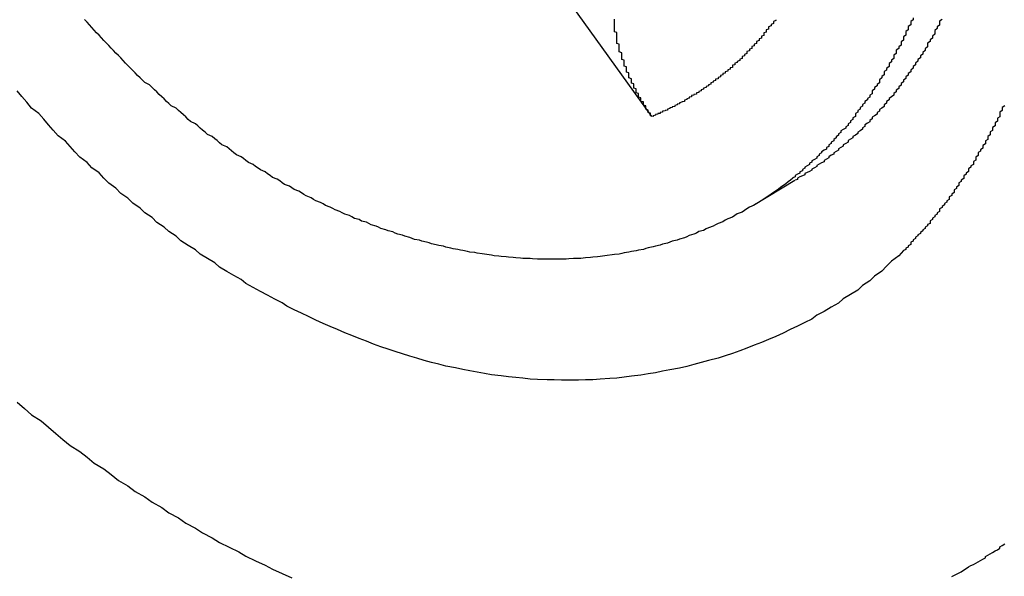
# Model space of a CAD drawing. Extents: x 0 to 1894, y 0 to 1254.
# Drawn here: x 1355 to 1359, y 118 to 121 of the extents above; entities that cross this region are included whole.
import ezdxf

# ---------------------------------------------------------------- set-up
doc = ezdxf.new("R2010")
doc.units = 0
doc.layers.get('0').update_dxf_attribs({"linetype": 'CONTINUOUS'})

msp = doc.modelspace()

# ---------------------------------------------------------------- linework, layer by layer
at = {"linetype": 'CONTINUOUS'}
for p, q in [((1357.8653, 120.3812), (1357.1881, 121.324)), ((1358.2871, 120.0128), (1358.4591, 120.116))]:
    msp.add_line(p, q, dxfattribs=at)
for points in [[(1358.29, 120.013, 0), (1358.27, 120.005, 0), (1358.26, 119.998, 0), (1358.25, 119.991, 0), (1358.24, 119.984, 0), (1358.22, 119.977, 0), (1358.21, 119.97, 0), (1358.2, 119.963, 0), (1358.18, 119.956, 0), (1358.17, 119.95, 0), (1358.16, 119.944, 0), (1358.14, 119.937, 0), (1358.13, 119.931, 0), (1358.12, 119.925, 0), (1358.1, 119.919, 0), (1358.09, 119.914, 0), (1358.08, 119.908, 0), (1358.06, 119.903, 0), (1358.05, 119.897, 0), (1358.04, 119.892, 0), (1358.02, 119.887, 0), (1358.01, 119.882, 0), (1358, 119.877, 0), (1357.98, 119.872, 0), (1357.97, 119.868, 0), (1357.95, 119.863, 0), (1357.94, 119.859, 0), (1357.93, 119.855, 0), (1357.91, 119.851, 0), (1357.9, 119.847, 0), (1357.88, 119.843, 0), (1357.87, 119.84, 0), (1357.85, 119.836, 0), (1357.84, 119.833, 0), (1357.83, 119.829, 0), (1357.81, 119.826, 0), (1357.8, 119.823, 0), (1357.78, 119.82, 0), (1357.77, 119.818, 0), (1357.75, 119.815, 0), (1357.74, 119.812, 0), (1357.73, 119.81, 0), (1357.71, 119.808, 0), (1357.7, 119.806, 0), (1357.68, 119.804, 0), (1357.67, 119.802, 0), (1357.65, 119.8, 0), (1357.64, 119.798, 0), (1357.62, 119.797, 0), (1357.61, 119.796, 0), (1357.59, 119.794, 0), (1357.58, 119.793, 0), (1357.57, 119.792, 0), (1357.55, 119.791, 0), (1357.54, 119.791, 0), (1357.52, 119.79, 0), (1357.51, 119.789, 0), (1357.49, 119.789, 0), (1357.48, 119.789, 0), (1357.46, 119.789, 0), (1357.45, 119.788, 0), (1357.43, 119.789, 0), (1357.42, 119.789, 0), (1357.4, 119.789, 0), (1357.39, 119.789, 0), (1357.37, 119.79, 0), (1357.36, 119.791, 0), (1357.35, 119.791, 0), (1357.33, 119.792, 0), (1357.32, 119.793, 0), (1357.3, 119.794, 0), (1357.29, 119.796, 0), (1357.27, 119.797, 0), (1357.26, 119.798, 0), (1357.24, 119.8, 0), (1357.23, 119.801, 0), (1357.21, 119.803, 0), (1357.2, 119.805, 0), (1357.19, 119.807, 0), (1357.17, 119.809, 0), (1357.16, 119.811, 0), (1357.14, 119.813, 0), (1357.13, 119.816, 0), (1357.11, 119.818, 0), (1357.1, 119.821, 0), (1357.08, 119.824, 0), (1357.07, 119.826, 0), (1357.06, 119.829, 0), (1357.04, 119.832, 0), (1357.03, 119.835, 0), (1357.01, 119.838, 0), (1357, 119.842, 0), (1356.98, 119.845, 0), (1356.97, 119.848, 0), (1356.95, 119.852, 0), (1356.94, 119.856, 0), (1356.93, 119.859, 0), (1356.91, 119.863, 0), (1356.9, 119.867, 0), (1356.88, 119.871, 0), (1356.87, 119.875, 0), (1356.86, 119.879, 0), (1356.84, 119.884, 0), (1356.83, 119.888, 0), (1356.81, 119.893, 0), (1356.8, 119.897, 0), (1356.79, 119.902, 0), (1356.77, 119.906, 0), (1356.76, 119.911, 0), (1356.74, 119.916, 0), (1356.73, 119.921, 0), (1356.72, 119.926, 0), (1356.7, 119.931, 0), (1356.69, 119.937, 0), (1356.68, 119.942, 0), (1356.66, 119.947, 0), (1356.65, 119.953, 0), (1356.63, 119.958, 0), (1356.62, 119.964, 0), (1356.61, 119.97, 0), (1356.59, 119.975, 0), (1356.58, 119.981, 0), (1356.57, 119.987, 0), (1356.55, 119.993, 0), (1356.54, 119.999, 0), (1356.53, 120.005, 0), (1356.51, 120.012, 0), (1356.5, 120.018, 0), (1356.49, 120.024, 0), (1356.47, 120.031, 0), (1356.46, 120.037, 0), (1356.45, 120.044, 0), (1356.43, 120.051, 0), (1356.42, 120.057, 0), (1356.41, 120.064, 0), (1356.4, 120.071, 0), (1356.38, 120.078, 0), (1356.37, 120.085, 0), (1356.36, 120.092, 0), (1356.34, 120.099, 0), (1356.33, 120.106, 0), (1356.32, 120.114, 0), (1356.31, 120.121, 0), (1356.29, 120.128, 0), (1356.28, 120.136, 0), (1356.27, 120.143, 0), (1356.26, 120.151, 0), (1356.24, 120.159, 0), (1356.23, 120.166, 0), (1356.22, 120.174, 0), (1356.21, 120.182, 0), (1356.19, 120.19, 0), (1356.18, 120.198, 0), (1356.17, 120.206, 0), (1356.16, 120.214, 0), (1356.14, 120.222, 0), (1356.13, 120.23, 0), (1356.12, 120.238, 0), (1356.11, 120.247, 0), (1356.1, 120.255, 0), (1356.08, 120.264, 0), (1356.07, 120.272, 0), (1356.06, 120.281, 0), (1356.05, 120.289, 0), (1356.04, 120.298, 0), (1356.02, 120.307, 0), (1356.01, 120.316, 0), (1356, 120.324, 0), (1355.99, 120.333, 0), (1355.98, 120.342, 0), (1355.97, 120.351, 0), (1355.95, 120.36, 0), (1355.94, 120.369, 0), (1355.93, 120.379, 0), (1355.92, 120.388, 0), (1355.91, 120.397, 0), (1355.9, 120.406, 0), (1355.89, 120.416, 0), (1355.87, 120.425, 0), (1355.86, 120.435, 0), (1355.85, 120.444, 0), (1355.84, 120.454, 0), (1355.83, 120.463, 0), (1355.82, 120.473, 0), (1355.81, 120.483, 0), (1355.8, 120.492, 0), (1355.79, 120.502, 0), (1355.78, 120.512, 0), (1355.76, 120.522, 0), (1355.75, 120.532, 0), (1355.74, 120.542, 0), (1355.73, 120.552, 0), (1355.72, 120.562, 0), (1355.71, 120.572, 0), (1355.7, 120.582, 0), (1355.69, 120.593, 0), (1355.68, 120.603, 0), (1355.67, 120.613, 0), (1355.66, 120.624, 0), (1355.65, 120.634, 0), (1355.64, 120.644, 0), (1355.63, 120.655, 0), (1355.62, 120.665, 0), (1355.61, 120.676, 0), (1355.6, 120.687, 0), (1355.59, 120.697, 0), (1355.58, 120.708, 0), (1355.57, 120.719, 0), (1355.56, 120.729, 0), (1355.55, 120.74, 0), (1355.54, 120.751, 0), (1355.53, 120.762, 0), (1355.52, 120.773, 0), (1355.51, 120.784, 0)], [(1357.87, 120.381, 0), (1357.86, 120.384, 0), (1357.86, 120.387, 0), (1357.86, 120.389, 0), (1357.86, 120.392, 0), (1357.86, 120.395, 0), (1357.85, 120.397, 0), (1357.85, 120.4, 0), (1357.85, 120.403, 0), (1357.85, 120.405, 0), (1357.85, 120.408, 0), (1357.84, 120.411, 0), (1357.84, 120.414, 0), (1357.84, 120.416, 0), (1357.84, 120.419, 0), (1357.84, 120.422, 0), (1357.84, 120.425, 0), (1357.83, 120.428, 0), (1357.83, 120.43, 0), (1357.83, 120.433, 0), (1357.83, 120.436, 0), (1357.83, 120.439, 0), (1357.83, 120.442, 0), (1357.82, 120.444, 0), (1357.82, 120.447, 0), (1357.82, 120.45, 0), (1357.82, 120.453, 0), (1357.82, 120.456, 0), (1357.82, 120.459, 0), (1357.81, 120.461, 0), (1357.81, 120.464, 0), (1357.81, 120.467, 0), (1357.81, 120.47, 0), (1357.81, 120.473, 0), (1357.81, 120.476, 0), (1357.8, 120.479, 0), (1357.8, 120.482, 0), (1357.8, 120.485, 0), (1357.8, 120.488, 0), (1357.8, 120.49, 0), (1357.8, 120.493, 0), (1357.8, 120.496, 0), (1357.79, 120.499, 0), (1357.79, 120.502, 0), (1357.79, 120.505, 0), (1357.79, 120.508, 0), (1357.79, 120.511, 0), (1357.79, 120.514, 0), (1357.79, 120.517, 0), (1357.78, 120.52, 0), (1357.78, 120.523, 0), (1357.78, 120.526, 0), (1357.78, 120.529, 0), (1357.78, 120.532, 0), (1357.78, 120.535, 0), (1357.78, 120.538, 0), (1357.77, 120.541, 0), (1357.77, 120.544, 0), (1357.77, 120.547, 0), (1357.77, 120.55, 0), (1357.77, 120.553, 0), (1357.77, 120.556, 0), (1357.77, 120.559, 0), (1357.77, 120.562, 0), (1357.76, 120.565, 0), (1357.76, 120.568, 0), (1357.76, 120.571, 0), (1357.76, 120.574, 0), (1357.76, 120.578, 0), (1357.76, 120.581, 0), (1357.76, 120.584, 0), (1357.76, 120.587, 0), (1357.75, 120.59, 0), (1357.75, 120.593, 0), (1357.75, 120.596, 0), (1357.75, 120.599, 0), (1357.75, 120.602, 0), (1357.75, 120.605, 0), (1357.75, 120.609, 0), (1357.75, 120.612, 0), (1357.75, 120.615, 0), (1357.74, 120.618, 0), (1357.74, 120.621, 0), (1357.74, 120.624, 0), (1357.74, 120.627, 0), (1357.74, 120.63, 0), (1357.74, 120.634, 0), (1357.74, 120.637, 0), (1357.74, 120.64, 0), (1357.74, 120.643, 0), (1357.74, 120.646, 0), (1357.73, 120.649, 0), (1357.73, 120.653, 0), (1357.73, 120.656, 0), (1357.73, 120.659, 0), (1357.73, 120.662, 0), (1357.73, 120.665, 0), (1357.73, 120.668, 0), (1357.73, 120.672, 0), (1357.73, 120.675, 0), (1357.73, 120.678, 0), (1357.73, 120.681, 0), (1357.72, 120.684, 0), (1357.72, 120.688, 0), (1357.72, 120.691, 0), (1357.72, 120.694, 0), (1357.72, 120.697, 0), (1357.72, 120.701, 0), (1357.72, 120.704, 0), (1357.72, 120.707, 0), (1357.72, 120.71, 0), (1357.72, 120.713, 0), (1357.72, 120.717, 0), (1357.72, 120.72, 0), (1357.72, 120.723, 0), (1357.72, 120.726, 0), (1357.72, 120.73, 0), (1357.71, 120.733, 0), (1357.71, 120.736, 0), (1357.71, 120.739, 0), (1357.71, 120.743, 0), (1357.71, 120.746, 0), (1357.71, 120.749, 0), (1357.71, 120.752, 0), (1357.71, 120.756, 0), (1357.71, 120.759, 0), (1357.71, 120.762, 0), (1357.71, 120.765, 0), (1357.71, 120.769, 0), (1357.71, 120.772, 0), (1357.71, 120.775, 0), (1357.71, 120.778, 0), (1357.71, 120.782, 0), (1357.71, 120.785, 0)], [(1358.38, 120.783, 0), (1358.38, 120.78, 0), (1358.37, 120.776, 0), (1358.37, 120.773, 0), (1358.37, 120.77, 0), (1358.37, 120.767, 0), (1358.36, 120.763, 0), (1358.36, 120.76, 0), (1358.36, 120.757, 0), (1358.35, 120.754, 0), (1358.35, 120.75, 0), (1358.35, 120.747, 0), (1358.35, 120.744, 0), (1358.34, 120.741, 0), (1358.34, 120.737, 0), (1358.34, 120.734, 0), (1358.34, 120.731, 0), (1358.33, 120.728, 0), (1358.33, 120.725, 0), (1358.33, 120.721, 0), (1358.33, 120.718, 0), (1358.32, 120.715, 0), (1358.32, 120.712, 0), (1358.32, 120.709, 0), (1358.32, 120.706, 0), (1358.31, 120.703, 0), (1358.31, 120.7, 0), (1358.31, 120.696, 0), (1358.3, 120.693, 0), (1358.3, 120.69, 0), (1358.3, 120.687, 0), (1358.3, 120.684, 0), (1358.29, 120.681, 0), (1358.29, 120.678, 0), (1358.29, 120.675, 0), (1358.28, 120.672, 0), (1358.28, 120.669, 0), (1358.28, 120.666, 0), (1358.28, 120.663, 0), (1358.27, 120.66, 0), (1358.27, 120.657, 0), (1358.27, 120.654, 0), (1358.26, 120.651, 0), (1358.26, 120.648, 0), (1358.26, 120.645, 0), (1358.26, 120.642, 0), (1358.25, 120.639, 0), (1358.25, 120.636, 0), (1358.25, 120.633, 0), (1358.24, 120.63, 0), (1358.24, 120.628, 0), (1358.24, 120.625, 0), (1358.24, 120.622, 0), (1358.23, 120.619, 0), (1358.23, 120.616, 0), (1358.23, 120.613, 0), (1358.22, 120.61, 0), (1358.22, 120.608, 0), (1358.22, 120.605, 0), (1358.21, 120.602, 0), (1358.21, 120.599, 0), (1358.21, 120.596, 0), (1358.2, 120.594, 0), (1358.2, 120.591, 0), (1358.2, 120.588, 0), (1358.2, 120.585, 0), (1358.19, 120.583, 0), (1358.19, 120.58, 0), (1358.19, 120.577, 0), (1358.18, 120.575, 0), (1358.18, 120.572, 0), (1358.18, 120.569, 0), (1358.17, 120.567, 0), (1358.17, 120.564, 0), (1358.17, 120.561, 0), (1358.16, 120.559, 0), (1358.16, 120.556, 0), (1358.16, 120.554, 0), (1358.15, 120.551, 0), (1358.15, 120.548, 0), (1358.15, 120.546, 0), (1358.14, 120.543, 0), (1358.14, 120.541, 0), (1358.14, 120.538, 0), (1358.13, 120.536, 0), (1358.13, 120.533, 0), (1358.13, 120.531, 0), (1358.12, 120.528, 0), (1358.12, 120.526, 0), (1358.12, 120.523, 0), (1358.11, 120.521, 0), (1358.11, 120.518, 0), (1358.11, 120.516, 0), (1358.1, 120.513, 0), (1358.1, 120.511, 0), (1358.1, 120.509, 0), (1358.09, 120.506, 0), (1358.09, 120.504, 0), (1358.09, 120.502, 0), (1358.08, 120.499, 0), (1358.08, 120.497, 0), (1358.08, 120.495, 0), (1358.07, 120.492, 0), (1358.07, 120.49, 0), (1358.07, 120.488, 0), (1358.06, 120.485, 0), (1358.06, 120.483, 0), (1358.06, 120.481, 0), (1358.05, 120.479, 0), (1358.05, 120.476, 0), (1358.05, 120.474, 0), (1358.04, 120.472, 0), (1358.04, 120.47, 0), (1358.03, 120.468, 0), (1358.03, 120.465, 0), (1358.03, 120.463, 0), (1358.02, 120.461, 0), (1358.02, 120.459, 0), (1358.02, 120.457, 0), (1358.01, 120.455, 0), (1358.01, 120.453, 0), (1358.01, 120.451, 0), (1358, 120.449, 0), (1358, 120.447, 0), (1358, 120.444, 0), (1357.99, 120.442, 0), (1357.99, 120.44, 0), (1357.98, 120.438, 0), (1357.98, 120.436, 0), (1357.98, 120.434, 0), (1357.97, 120.432, 0), (1357.97, 120.431, 0), (1357.97, 120.429, 0), (1357.96, 120.427, 0), (1357.96, 120.425, 0), (1357.96, 120.423, 0), (1357.95, 120.421, 0), (1357.95, 120.419, 0), (1357.94, 120.417, 0), (1357.94, 120.415, 0), (1357.94, 120.414, 0), (1357.93, 120.412, 0), (1357.93, 120.41, 0), (1357.93, 120.408, 0), (1357.92, 120.406, 0), (1357.92, 120.405, 0), (1357.91, 120.403, 0), (1357.91, 120.401, 0), (1357.91, 120.399, 0), (1357.9, 120.398, 0), (1357.9, 120.396, 0), (1357.9, 120.394, 0), (1357.89, 120.393, 0), (1357.89, 120.391, 0), (1357.88, 120.389, 0), (1357.88, 120.388, 0), (1357.88, 120.386, 0), (1357.87, 120.384, 0), (1357.87, 120.383, 0), (1357.87, 120.381, 0)], [(1358.95, 120.791, 0), (1358.95, 120.783, 0), (1358.94, 120.776, 0), (1358.94, 120.769, 0), (1358.94, 120.762, 0), (1358.93, 120.755, 0), (1358.93, 120.748, 0), (1358.93, 120.741, 0), (1358.92, 120.734, 0), (1358.92, 120.726, 0), (1358.92, 120.719, 0), (1358.91, 120.712, 0), (1358.91, 120.705, 0), (1358.91, 120.698, 0), (1358.9, 120.691, 0), (1358.9, 120.684, 0), (1358.9, 120.677, 0), (1358.89, 120.67, 0), (1358.89, 120.663, 0), (1358.88, 120.656, 0), (1358.88, 120.649, 0), (1358.88, 120.643, 0), (1358.87, 120.636, 0), (1358.87, 120.629, 0), (1358.87, 120.622, 0), (1358.86, 120.615, 0), (1358.86, 120.608, 0), (1358.85, 120.601, 0), (1358.85, 120.595, 0), (1358.85, 120.588, 0), (1358.84, 120.581, 0), (1358.84, 120.574, 0), (1358.83, 120.568, 0), (1358.83, 120.561, 0), (1358.83, 120.554, 0), (1358.82, 120.547, 0), (1358.82, 120.541, 0), (1358.81, 120.534, 0), (1358.81, 120.528, 0), (1358.81, 120.521, 0), (1358.8, 120.514, 0), (1358.8, 120.508, 0), (1358.79, 120.501, 0), (1358.79, 120.495, 0), (1358.78, 120.488, 0), (1358.78, 120.482, 0), (1358.78, 120.475, 0), (1358.77, 120.469, 0), (1358.77, 120.462, 0), (1358.76, 120.456, 0), (1358.76, 120.45, 0), (1358.75, 120.443, 0), (1358.75, 120.437, 0), (1358.74, 120.431, 0), (1358.74, 120.424, 0), (1358.73, 120.418, 0), (1358.73, 120.412, 0), (1358.72, 120.406, 0), (1358.72, 120.399, 0), (1358.71, 120.393, 0), (1358.71, 120.387, 0), (1358.71, 120.381, 0), (1358.7, 120.375, 0), (1358.7, 120.369, 0), (1358.69, 120.363, 0), (1358.69, 120.356, 0), (1358.68, 120.35, 0), (1358.68, 120.344, 0), (1358.67, 120.338, 0), (1358.67, 120.332, 0), (1358.66, 120.327, 0), (1358.65, 120.321, 0), (1358.65, 120.315, 0), (1358.64, 120.309, 0), (1358.64, 120.303, 0), (1358.63, 120.297, 0), (1358.63, 120.292, 0), (1358.62, 120.286, 0), (1358.62, 120.28, 0), (1358.61, 120.274, 0), (1358.61, 120.269, 0), (1358.6, 120.263, 0), (1358.6, 120.257, 0), (1358.59, 120.252, 0), (1358.59, 120.246, 0), (1358.58, 120.241, 0), (1358.57, 120.235, 0), (1358.57, 120.23, 0), (1358.56, 120.224, 0), (1358.56, 120.219, 0), (1358.55, 120.213, 0), (1358.55, 120.208, 0), (1358.54, 120.203, 0), (1358.53, 120.197, 0), (1358.53, 120.192, 0), (1358.52, 120.187, 0), (1358.52, 120.182, 0), (1358.51, 120.176, 0), (1358.5, 120.171, 0), (1358.5, 120.166, 0), (1358.49, 120.161, 0), (1358.49, 120.156, 0), (1358.48, 120.151, 0), (1358.48, 120.146, 0), (1358.47, 120.141, 0), (1358.46, 120.136, 0), (1358.46, 120.131, 0), (1358.45, 120.126, 0)], [(1359.07, 120.784, 0), (1359.06, 120.777, 0), (1359.06, 120.769, 0), (1359.06, 120.761, 0), (1359.05, 120.753, 0), (1359.05, 120.746, 0), (1359.04, 120.738, 0), (1359.04, 120.73, 0), (1359.04, 120.723, 0), (1359.03, 120.715, 0), (1359.03, 120.707, 0), (1359.02, 120.7, 0), (1359.02, 120.692, 0), (1359.01, 120.685, 0), (1359.01, 120.677, 0), (1359.01, 120.67, 0), (1359, 120.662, 0), (1359, 120.655, 0), (1358.99, 120.647, 0), (1358.99, 120.64, 0), (1358.98, 120.633, 0), (1358.98, 120.625, 0), (1358.97, 120.618, 0), (1358.97, 120.611, 0), (1358.96, 120.603, 0), (1358.96, 120.596, 0), (1358.95, 120.589, 0), (1358.95, 120.582, 0), (1358.94, 120.574, 0), (1358.94, 120.567, 0), (1358.93, 120.56, 0), (1358.93, 120.553, 0), (1358.92, 120.546, 0), (1358.92, 120.539, 0), (1358.91, 120.532, 0), (1358.91, 120.525, 0), (1358.9, 120.518, 0), (1358.9, 120.511, 0), (1358.89, 120.504, 0), (1358.89, 120.497, 0), (1358.88, 120.49, 0), (1358.88, 120.483, 0), (1358.87, 120.476, 0), (1358.87, 120.47, 0), (1358.86, 120.463, 0), (1358.85, 120.456, 0), (1358.85, 120.45, 0), (1358.84, 120.443, 0), (1358.84, 120.436, 0), (1358.83, 120.43, 0), (1358.83, 120.423, 0), (1358.82, 120.416, 0), (1358.81, 120.41, 0), (1358.81, 120.403, 0), (1358.8, 120.397, 0), (1358.8, 120.391, 0), (1358.79, 120.384, 0), (1358.78, 120.378, 0), (1358.78, 120.372, 0), (1358.77, 120.365, 0), (1358.77, 120.359, 0), (1358.76, 120.353, 0), (1358.75, 120.347, 0), (1358.75, 120.34, 0), (1358.74, 120.334, 0), (1358.74, 120.328, 0), (1358.73, 120.322, 0), (1358.72, 120.316, 0), (1358.72, 120.31, 0), (1358.71, 120.304, 0), (1358.7, 120.298, 0), (1358.7, 120.292, 0), (1358.69, 120.287, 0), (1358.68, 120.281, 0), (1358.68, 120.275, 0), (1358.67, 120.269, 0), (1358.66, 120.264, 0), (1358.66, 120.258, 0), (1358.65, 120.252, 0), (1358.64, 120.247, 0), (1358.64, 120.241, 0), (1358.63, 120.236, 0), (1358.62, 120.23, 0), (1358.62, 120.225, 0), (1358.61, 120.22, 0), (1358.6, 120.214, 0), (1358.6, 120.209, 0), (1358.59, 120.204, 0), (1358.58, 120.198, 0), (1358.58, 120.193, 0), (1358.57, 120.188, 0), (1358.56, 120.183, 0), (1358.55, 120.178, 0), (1358.55, 120.173, 0), (1358.54, 120.168, 0), (1358.53, 120.163, 0), (1358.53, 120.158, 0), (1358.52, 120.153, 0), (1358.51, 120.148, 0), (1358.5, 120.144, 0), (1358.5, 120.139, 0), (1358.49, 120.134, 0), (1358.48, 120.13, 0), (1358.47, 120.125, 0), (1358.47, 120.12, 0), (1358.46, 120.116, 0)], [(1358.91, 119.824, 0), (1358.89, 119.802, 0), (1358.86, 119.781, 0), (1358.84, 119.759, 0), (1358.82, 119.739, 0), (1358.79, 119.718, 0), (1358.77, 119.698, 0), (1358.74, 119.679, 0), (1358.72, 119.66, 0), (1358.69, 119.642, 0), (1358.66, 119.624, 0), (1358.64, 119.606, 0), (1358.61, 119.589, 0), (1358.58, 119.572, 0), (1358.55, 119.556, 0), (1358.53, 119.54, 0), (1358.5, 119.525, 0), (1358.47, 119.51, 0), (1358.44, 119.496, 0), (1358.41, 119.482, 0), (1358.38, 119.468, 0), (1358.35, 119.455, 0), (1358.32, 119.443, 0), (1358.29, 119.431, 0), (1358.26, 119.419, 0), (1358.23, 119.408, 0), (1358.2, 119.397, 0), (1358.17, 119.387, 0), (1358.14, 119.377, 0), (1358.1, 119.368, 0), (1358.07, 119.359, 0), (1358.04, 119.351, 0), (1358.01, 119.343, 0), (1357.98, 119.336, 0), (1357.94, 119.329, 0), (1357.91, 119.323, 0), (1357.88, 119.317, 0), (1357.85, 119.312, 0), (1357.82, 119.307, 0), (1357.78, 119.303, 0), (1357.75, 119.299, 0), (1357.72, 119.295, 0), (1357.69, 119.293, 0), (1357.65, 119.29, 0), (1357.62, 119.288, 0), (1357.59, 119.287, 0), (1357.56, 119.286, 0), (1357.52, 119.286, 0), (1357.49, 119.286, 0), (1357.46, 119.287, 0), (1357.43, 119.288, 0), (1357.39, 119.289, 0), (1357.36, 119.291, 0), (1357.33, 119.294, 0), (1357.3, 119.297, 0), (1357.27, 119.3, 0), (1357.24, 119.304, 0), (1357.2, 119.309, 0), (1357.17, 119.314, 0), (1357.14, 119.319, 0), (1357.11, 119.325, 0), (1357.08, 119.331, 0), (1357.05, 119.337, 0), (1357.01, 119.344, 0), (1356.98, 119.352, 0), (1356.95, 119.36, 0), (1356.92, 119.368, 0), (1356.89, 119.377, 0), (1356.86, 119.386, 0), (1356.83, 119.395, 0), (1356.8, 119.405, 0), (1356.77, 119.415, 0), (1356.74, 119.425, 0), (1356.71, 119.436, 0), (1356.68, 119.448, 0), (1356.65, 119.459, 0), (1356.62, 119.471, 0), (1356.59, 119.483, 0), (1356.56, 119.496, 0), (1356.53, 119.509, 0), (1356.5, 119.522, 0), (1356.47, 119.536, 0), (1356.44, 119.55, 0), (1356.41, 119.564, 0), (1356.38, 119.578, 0), (1356.35, 119.593, 0), (1356.33, 119.608, 0), (1356.3, 119.623, 0), (1356.27, 119.639, 0), (1356.24, 119.655, 0), (1356.21, 119.671, 0), (1356.18, 119.687, 0), (1356.16, 119.704, 0), (1356.13, 119.721, 0), (1356.1, 119.738, 0), (1356.07, 119.756, 0), (1356.05, 119.773, 0), (1356.02, 119.791, 0), (1355.99, 119.809, 0), (1355.97, 119.827, 0), (1355.94, 119.846, 0), (1355.91, 119.865, 0), (1355.89, 119.884, 0), (1355.86, 119.903, 0), (1355.84, 119.922, 0), (1355.81, 119.941, 0), (1355.79, 119.961, 0), (1355.76, 119.981, 0), (1355.74, 120.001, 0), (1355.71, 120.021, 0), (1355.69, 120.042, 0), (1355.66, 120.062, 0), (1355.64, 120.083, 0), (1355.61, 120.104, 0), (1355.59, 120.125, 0), (1355.57, 120.147, 0), (1355.54, 120.168, 0), (1355.52, 120.19, 0), (1355.49, 120.212, 0), (1355.47, 120.234, 0), (1355.45, 120.256, 0), (1355.43, 120.278, 0), (1355.4, 120.301, 0), (1355.38, 120.324, 0), (1355.36, 120.347, 0), (1355.34, 120.37, 0), (1355.32, 120.393, 0), (1355.29, 120.416, 0), (1355.27, 120.44, 0), (1355.25, 120.464, 0), (1355.23, 120.488, 0)], [(1359.33, 120.425, 0), (1359.32, 120.418, 0), (1359.32, 120.412, 0), (1359.32, 120.406, 0), (1359.31, 120.399, 0), (1359.31, 120.393, 0), (1359.31, 120.387, 0), (1359.31, 120.38, 0), (1359.3, 120.374, 0), (1359.3, 120.368, 0), (1359.3, 120.361, 0), (1359.29, 120.355, 0), (1359.29, 120.349, 0), (1359.29, 120.342, 0), (1359.28, 120.336, 0), (1359.28, 120.33, 0), (1359.28, 120.323, 0), (1359.27, 120.317, 0), (1359.27, 120.311, 0), (1359.27, 120.305, 0), (1359.26, 120.298, 0), (1359.26, 120.292, 0), (1359.26, 120.286, 0), (1359.25, 120.28, 0), (1359.25, 120.274, 0), (1359.25, 120.268, 0), (1359.24, 120.261, 0), (1359.24, 120.255, 0), (1359.24, 120.249, 0), (1359.23, 120.243, 0), (1359.23, 120.237, 0), (1359.22, 120.231, 0), (1359.22, 120.225, 0), (1359.22, 120.219, 0), (1359.21, 120.212, 0), (1359.21, 120.206, 0), (1359.21, 120.2, 0), (1359.2, 120.194, 0), (1359.2, 120.188, 0), (1359.2, 120.182, 0), (1359.19, 120.176, 0), (1359.19, 120.17, 0), (1359.18, 120.164, 0), (1359.18, 120.158, 0), (1359.18, 120.152, 0), (1359.17, 120.146, 0), (1359.17, 120.141, 0), (1359.16, 120.135, 0), (1359.16, 120.129, 0), (1359.16, 120.123, 0), (1359.15, 120.117, 0), (1359.15, 120.111, 0), (1359.14, 120.105, 0), (1359.14, 120.099, 0), (1359.14, 120.094, 0), (1359.13, 120.088, 0), (1359.13, 120.082, 0), (1359.12, 120.076, 0), (1359.12, 120.071, 0), (1359.12, 120.065, 0), (1359.11, 120.059, 0), (1359.11, 120.053, 0), (1359.1, 120.048, 0), (1359.1, 120.042, 0), (1359.1, 120.036, 0), (1359.09, 120.031, 0), (1359.09, 120.025, 0), (1359.08, 120.02, 0), (1359.08, 120.014, 0), (1359.07, 120.008, 0), (1359.07, 120.003, 0), (1359.06, 119.997, 0), (1359.06, 119.992, 0), (1359.06, 119.986, 0), (1359.05, 119.981, 0), (1359.05, 119.975, 0), (1359.04, 119.97, 0), (1359.04, 119.964, 0), (1359.03, 119.959, 0), (1359.03, 119.953, 0), (1359.02, 119.948, 0), (1359.02, 119.943, 0), (1359.02, 119.937, 0), (1359.01, 119.932, 0), (1359.01, 119.927, 0), (1359, 119.921, 0), (1359, 119.916, 0), (1358.99, 119.911, 0), (1358.99, 119.906, 0), (1358.98, 119.9, 0), (1358.98, 119.895, 0), (1358.97, 119.89, 0), (1358.97, 119.885, 0), (1358.96, 119.88, 0), (1358.96, 119.874, 0), (1358.95, 119.869, 0), (1358.95, 119.864, 0), (1358.94, 119.859, 0), (1358.94, 119.854, 0), (1358.94, 119.849, 0), (1358.93, 119.844, 0), (1358.93, 119.839, 0), (1358.92, 119.834, 0), (1358.92, 119.829, 0), (1358.91, 119.824, 0)], [(1355.23, 119.195, 0), (1355.26, 119.169, 0), (1355.29, 119.142, 0), (1355.33, 119.117, 0), (1355.36, 119.091, 0), (1355.39, 119.065, 0), (1355.42, 119.04, 0), (1355.45, 119.015, 0), (1355.49, 118.99, 0), (1355.52, 118.966, 0), (1355.55, 118.942, 0), (1355.59, 118.918, 0), (1355.62, 118.894, 0), (1355.65, 118.87, 0), (1355.69, 118.847, 0), (1355.72, 118.824, 0), (1355.76, 118.802, 0), (1355.79, 118.779, 0), (1355.83, 118.757, 0), (1355.86, 118.736, 0), (1355.9, 118.714, 0), (1355.93, 118.693, 0), (1355.97, 118.672, 0), (1356, 118.652, 0), (1356.04, 118.632, 0), (1356.07, 118.612, 0), (1356.11, 118.593, 0), (1356.15, 118.573, 0), (1356.18, 118.555, 0), (1356.22, 118.536, 0), (1356.26, 118.518, 0), (1356.29, 118.501, 0), (1356.33, 118.483, 0), (1356.37, 118.466, 0)], [(1359.18, 118.511, 0), (1359.19, 118.516, 0), (1359.2, 118.521, 0), (1359.21, 118.527, 0), (1359.22, 118.532, 0), (1359.23, 118.538, 0), (1359.24, 118.543, 0), (1359.25, 118.549, 0), (1359.25, 118.554, 0), (1359.26, 118.56, 0), (1359.27, 118.565, 0), (1359.28, 118.571, 0), (1359.29, 118.577, 0), (1359.3, 118.582, 0), (1359.31, 118.588, 0), (1359.31, 118.594, 0), (1359.32, 118.6, 0), (1359.33, 118.606, 0)], [(1359.11, 118.471, 0), (1359.15, 118.49, 0), (1359.18, 118.511, 0)]]:
    msp.add_polyline3d(points)
msp.add_arc((1357.5003, 121.3231), 1.5284, 300.9818, 308.4569, dxfattribs=at)

doc.saveas('drawing.dxf')
